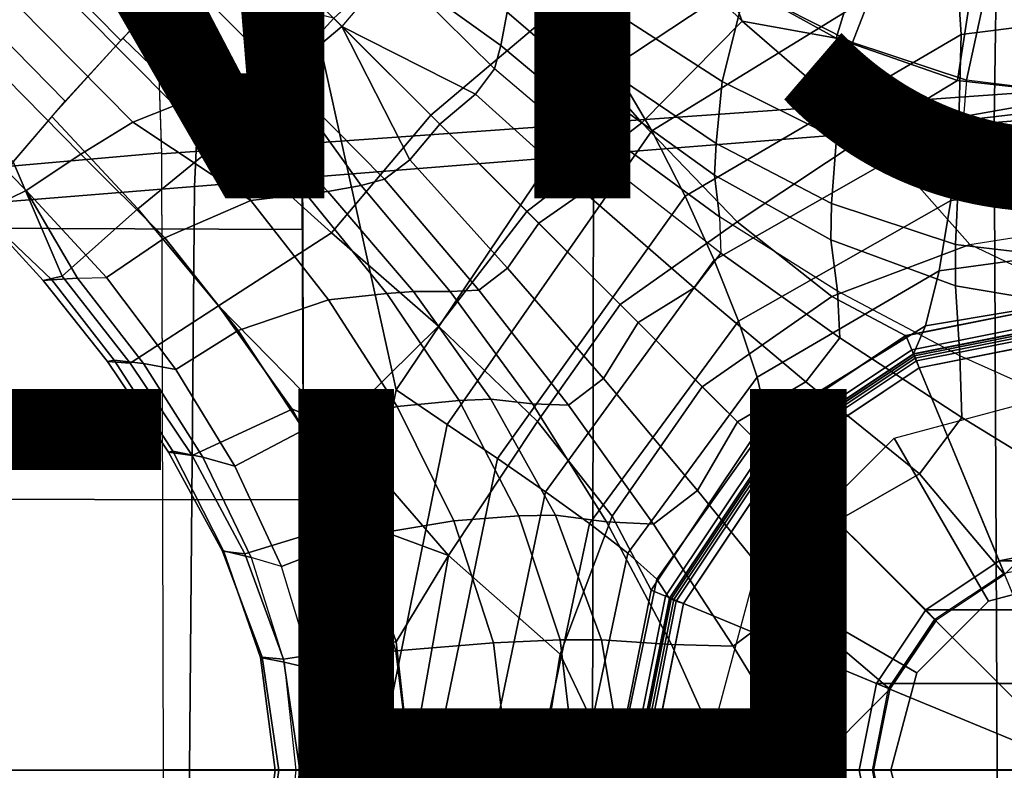
# Model space of a CAD drawing. Units: inches. Extents: x -17.8 to 13.9, y -16.2 to 16.1.
# Drawn here: x -2.8 to -0.2, y 0 to 2 of the extents above; entities that cross this region are included whole.
import ezdxf

# ---------------------------------------------------------------- set-up
doc = ezdxf.new("R2010")
doc.units = ezdxf.units.IN
doc.header["$MEASUREMENT"] = 0
for name, color, linetype in [('SEAT-BASE', 5, 'Continuous'), ('SEAT-CUSHION', 5, 'Continuous'), ('SEAT-FINISH', 7, 'Continuous'), ('SEAT-OTHER', 7, 'Continuous'), ('SEAT-OUTERSHELL', 5, 'Continuous')]:
    doc.layers.add(name, color=color, linetype=linetype)
doc.styles.get("Standard").update_dxf_attribs({"font": 'arial.ttf'})

msp = doc.modelspace()

# ---------------------------------------------------------------- linework, layer by layer
at = {"layer": 'SEAT-BASE'}
for points in [[(-2.5312, 1.9137, 5.9205), (-2.3808, 2.0714, 5.9409), (-5.1278, 4.8365, 4.9573), (-5.2684, 4.6871, 4.9408)], [(-4.6602, 4.6602, 3.5909), (-4.5384, 4.8089, 3.6515), (-1.8204, 2.1061, 4.4697), (-1.9509, 1.9509, 4.4006)], [(-2.6766, 1.7546, 5.8821), (-2.5312, 1.9137, 5.9205), (-5.2684, 4.6871, 4.9408), (-5.403, 4.5352, 4.9087)], [(-1.9509, 1.9509, 4.4006), (-2.1061, 1.8204, 4.4697), (-4.8089, 4.5384, 3.6515), (-4.6602, 4.6602, 3.5909)], [(-2.8127, 1.5959, 5.8187), (-2.6766, 1.7546, 5.8821), (-5.403, 4.5352, 4.9087), (-5.5278, 4.3824, 4.8545)], [(-2.1061, 1.8204, 4.4697), (-2.2225, 1.7665, 4.6445), (-4.9272, 4.4897, 3.8074), (-4.8089, 4.5384, 3.6515)], [(-2.3895, 1.7437, 5.0484), (-2.4994, 1.6994, 5.2316), (-5.2147, 4.4472, 4.3347), (-5.1048, 4.4784, 4.1695)], [(-2.3054, 1.7558, 4.8467), (-2.3895, 1.7437, 5.0484), (-5.1048, 4.4784, 4.1695), (-5.0162, 4.483, 3.9886)], [(-2.2225, 1.7665, 4.6445), (-2.3054, 1.7558, 4.8467), (-5.0162, 4.483, 3.9886), (-4.9272, 4.4897, 3.8074)], [(-2.4994, 1.6994, 5.2316), (-2.6358, 1.6162, 5.3807), (-5.349, 4.3773, 4.4682), (-5.2147, 4.4472, 4.3347)], [(-2.6358, 1.6162, 5.3807), (-2.7794, 1.5209, 5.5158), (-5.4902, 4.293, 4.5869), (-5.349, 4.3773, 4.4682)], [(-2.7794, 1.5209, 5.5158), (-2.8976, 1.4625, 5.6833), (-5.6052, 4.2488, 4.7371), (-5.4902, 4.293, 4.5869)], [(-1.2382, 1.8461, 8.1591), (-0.3926, 2.4054, 8.3827), (-0.3429, 2.1663, 8.3646), (-1.1386, 1.6768, 8.1552)], [(-1.2382, 1.8461, 8.1591), (-0.3926, 2.4054, 8.3827), (-0.3429, 2.1663, 8.3646), (-1.1386, 1.6768, 8.1552)], [(-0.6548, 1.9201, 6.1721), (-0.5676, 2.2052, 5.983), (-0.8253, 2.3441, 5.9398), (-0.9469, 2.0819, 6.1053)], [(-0.3429, 2.1663, 8.3646), (0.5673, 2.3047, 8.6273), (0.4877, 2.0324, 8.5337), (-0.3271, 1.9293, 8.3032)], [(-0.3429, 2.1663, 8.3646), (0.5673, 2.3047, 8.6273), (0.4877, 2.0324, 8.5337), (-0.3271, 1.9293, 8.3032)], [(-1.1646, 1.6982, 6.2196), (-0.9019, 1.9645, 6.1509), (-1.2178, 2.2745, 6.0304), (-1.4097, 1.9781, 6.1151)], [(-0.9019, 1.9645, 6.1509), (-0.9019, 1.9645, 6.1509), (-0.9469, 2.0819, 6.1053), (-1.2178, 2.2745, 6.0304)], [(-1.718, 1.718, 6.1285), (-1.4097, 1.9781, 6.1151), (-1.6601, 2.256, 6.018), (-1.9724, 1.9724, 6.0365)], [(-1.518, 1.9883, 4.7155), (-1.534, 1.9006, 4.5801), (-1.8204, 2.1061, 4.4697), (-1.7665, 2.2225, 4.6445)], [(-0.8926, 2.0511, 5.5516), (-0.9541, 1.8061, 5.2967), (-1.2336, 1.9865, 5.2385), (-1.1533, 2.2229, 5.501)], [(-0.5343, 2.1093, 5.7326), (-0.6126, 1.909, 5.5884), (-0.8926, 2.0511, 5.5516), (-0.7978, 2.2316, 5.6973)], [(-0.3372, 1.8091, 6.2223), (-0.2915, 2.1042, 6.0153), (-0.5676, 2.2052, 5.983), (-0.6548, 1.9201, 6.1721)], [(-1.2336, 1.9865, 5.2385), (-1.2503, 1.8335, 4.9236), (-1.5119, 2.0459, 4.8473), (-1.4941, 2.1904, 5.17)], [(-1.1386, 1.6768, 8.1552), (-0.3429, 2.1663, 8.3646), (-0.3271, 1.9293, 8.3032), (-1.051, 1.5054, 8.1152)], [(-1.1386, 1.6768, 8.1552), (-0.3429, 2.1663, 8.3646), (-0.3271, 1.9293, 8.3032), (-1.051, 1.5054, 8.1152)], [(-1.8204, 2.1061, 4.4697), (-1.9509, 1.9509, 4.4006), (-1.601, 1.7728, 4.4826), (-1.5505, 1.8392, 4.5266)], [(-1.8204, 2.1061, 4.4697), (-1.8204, 2.1061, 4.4697), (-1.534, 1.9006, 4.5801), (-1.5505, 1.8392, 4.5266)], [(-0.2664, 2.0279, 5.7504), (-0.3133, 1.8097, 5.6082), (-0.6126, 1.909, 5.5884), (-0.5343, 2.1093, 5.7326)], [(0, 1.7717, 6.2418), (0, 2.0614, 6.0311), (-0.2915, 2.1042, 6.0153), (-0.3372, 1.8091, 6.2223)], [(-2.3808, 2.0714, 5.9409), (-2.5254, 1.9199, 5.9216), (-2.256, 1.6602, 6.018), (-1.9724, 1.9724, 6.0365)], [(-0.9019, 1.9645, 6.1509), (-0.6548, 1.9201, 6.1721), (-0.9469, 2.0819, 6.1053), (-0.9019, 1.9645, 6.1509)], [(-1.2503, 1.8335, 4.9236), (-1.2555, 1.7636, 4.7647), (-1.518, 1.9883, 4.7155), (-1.5119, 2.0459, 4.8473)], [(-0.6126, 1.909, 5.5884), (-0.6543, 1.6576, 5.3422), (-0.9541, 1.8061, 5.2967), (-0.8926, 2.0511, 5.5516)], [(-0.3271, 1.9293, 8.3032), (0.4877, 2.0324, 8.5337), (0.3811, 1.7862, 8.4016), (-0.3332, 1.7033, 8.208)], [(-0.3271, 1.9293, 8.3032), (0.4877, 2.0324, 8.5337), (0.3811, 1.7862, 8.4016), (-0.3332, 1.7033, 8.208)], [(0, 1.9999, 5.7547), (0, 1.7717, 5.6119), (-0.3133, 1.8097, 5.6082), (-0.2664, 2.0279, 5.7504)], [(-1.2555, 1.7636, 4.7647), (-1.2553, 1.6674, 4.6174), (-1.534, 1.9006, 4.5801), (-1.518, 1.9883, 4.7155)], [(-1.9724, 1.9724, 6.0365), (-2.256, 1.6602, 6.018), (-1.9781, 1.4097, 6.1151), (-1.718, 1.718, 6.1285)], [(-1.4658, 1.4658, 6.2317), (-1.1646, 1.6982, 6.2196), (-1.4097, 1.9781, 6.1151), (-1.718, 1.718, 6.1285)], [(-0.9541, 1.8061, 5.2967), (-0.9699, 1.6436, 4.9915), (-1.2503, 1.8335, 4.9236), (-1.2336, 1.9865, 5.2385)], [(-0.9144, 1.4386, 6.3575), (-0.5634, 1.6715, 6.3273), (-0.9019, 1.9645, 6.1509), (-1.1646, 1.6982, 6.2196)], [(-0.5634, 1.6715, 6.3273), (-0.5634, 1.6715, 6.3273), (-0.6548, 1.9201, 6.1721), (-0.9019, 1.9645, 6.1509)], [(-2.1061, 1.8204, 4.4697), (-1.9509, 1.9509, 4.4006), (-1.7728, 1.601, 4.4826), (-1.8392, 1.5506, 4.5266)], [(-1.9509, 1.9509, 4.4006), (-1.9509, 1.9509, 4.4006), (-1.694, 1.6941, 4.4621), (-1.7728, 1.601, 4.4826)], [(-1.9509, 1.9509, 4.4006), (-1.9509, 1.9509, 4.4006), (-1.694, 1.6941, 4.4621), (-1.601, 1.7728, 4.4826)], [(-2.5254, 1.9199, 5.9216), (-2.7117, 1.7148, 5.8691), (-2.4865, 1.4725, 5.951), (-2.256, 1.6602, 6.018)], [(-1.051, 1.5054, 8.1152), (-0.3271, 1.9293, 8.3032), (-0.3332, 1.7033, 8.208), (-0.975, 1.3375, 8.0467)], [(-1.051, 1.5054, 8.1152), (-0.3271, 1.9293, 8.3032), (-0.3332, 1.7033, 8.208), (-0.975, 1.3375, 8.0467)], [(-0.5634, 1.6715, 6.3273), (-0.3372, 1.8091, 6.2223), (-0.6548, 1.9201, 6.1721), (-0.5634, 1.6715, 6.3273)], [(-1.2553, 1.6674, 4.6174), (-1.2595, 1.5921, 4.5587), (-1.5505, 1.8392, 4.5266), (-1.534, 1.9006, 4.5801)], [(-0.3133, 1.8097, 5.6082), (-0.3346, 1.554, 5.3721), (-0.6543, 1.6576, 5.3422), (-0.6126, 1.909, 5.5884)], [(-1.8088, 0.9975, 8.0306), (-1.2382, 1.8461, 8.1591), (-1.1386, 1.6768, 8.1552), (-1.6748, 0.9069, 8.0329)], [(-1.8088, 0.9975, 8.0306), (-1.2382, 1.8461, 8.1591), (-1.1386, 1.6768, 8.1552), (-1.6748, 0.9069, 8.0329)], [(-1.5505, 1.8392, 4.5266), (-1.601, 1.7728, 4.4826), (-1.3169, 1.517, 4.5133), (-1.2595, 1.5921, 4.5587)], [(-0.9699, 1.6436, 4.9915), (-0.9737, 1.5606, 4.7992), (-1.2555, 1.7636, 4.7647), (-1.2503, 1.8335, 4.9236)], [(-2.2225, 1.7665, 4.6445), (-2.1061, 1.8204, 4.4697), (-1.9005, 1.534, 4.5801), (-1.9883, 1.518, 4.7155)], [(-2.1061, 1.8204, 4.4697), (-2.1061, 1.8204, 4.4697), (-1.8392, 1.5506, 4.5266), (-1.9005, 1.534, 4.5801)], [(0, 1.7717, 6.2418), (0, 1.7717, 6.2418), (-0.3372, 1.8091, 6.2223), (-0.5634, 1.6715, 6.3273)], [(-0.3133, 1.8097, 5.6082), (-0.3346, 1.554, 5.3721), (0, 1.5142, 5.3828), (0, 1.7717, 5.6119)], [(-0.6543, 1.6576, 5.3422), (-0.6674, 1.4868, 5.0474), (-0.9699, 1.6436, 4.9915), (-0.9541, 1.8061, 5.2967)], [(-0.3332, 1.7033, 8.208), (0.3811, 1.7862, 8.4016), (0.2631, 1.568, 8.2346), (-0.3541, 1.4939, 8.0818)], [(-0.3332, 1.7033, 8.208), (0.3811, 1.7862, 8.4016), (0.2631, 1.568, 8.2346), (-0.3541, 1.4939, 8.0818)], [(-2.3895, 1.7437, 5.0484), (-2.3054, 1.7558, 4.8467), (-2.0459, 1.5119, 4.8473), (-2.1903, 1.4942, 5.17)], [(-2.3054, 1.7558, 4.8467), (-2.2225, 1.7665, 4.6445), (-1.9883, 1.518, 4.7155), (-2.0459, 1.5119, 4.8473)], [(-1.601, 1.7728, 4.4826), (-1.694, 1.6941, 4.4621), (-1.4345, 1.4345, 4.4943), (-1.3169, 1.517, 4.5133)], [(-0.9737, 1.5606, 4.7992), (-0.9607, 1.4515, 4.6286), (-1.2553, 1.6674, 4.6174), (-1.2555, 1.7636, 4.7647)], [(-0.3048, 1.3787, 6.5387), (0, 1.4273, 6.5046), (0, 1.7717, 6.2418), (-0.5634, 1.6715, 6.3273)], [(-2.3895, 1.7437, 5.0484), (-2.3895, 1.7437, 5.0484), (-2.1903, 1.4942, 5.17), (-2.4994, 1.6994, 5.2316)], [(-2.7117, 1.7148, 5.8691), (-2.8127, 1.5959, 5.8187), (-2.6849, 1.2955, 5.8273), (-2.4865, 1.4725, 5.951)], [(-1.718, 1.718, 6.1285), (-1.9781, 1.4097, 6.1151), (-1.6982, 1.1646, 6.2196), (-1.4658, 1.4658, 6.2317)], [(-2.6358, 1.6162, 5.3807), (-2.4994, 1.6994, 5.2316), (-2.1903, 1.4942, 5.17), (-2.4157, 1.3964, 5.4394)], [(-1.7728, 1.601, 4.4826), (-1.694, 1.6941, 4.4621), (-1.4345, 1.4345, 4.4943), (-1.517, 1.317, 4.5133)], [(-1.2215, 1.2215, 6.3669), (-0.9144, 1.4386, 6.3575), (-1.1646, 1.6982, 6.2196), (-1.4658, 1.4658, 6.2317)], [(-0.975, 1.3375, 8.0467), (-0.3332, 1.7033, 8.208), (-0.3541, 1.4939, 8.0818), (-0.9113, 1.1774, 7.952)], [(-0.975, 1.3375, 8.0467), (-0.3332, 1.7033, 8.208), (-0.3541, 1.4939, 8.0818), (-0.9113, 1.1774, 7.952)], [(-2.256, 1.6602, 6.018), (-2.4865, 1.4725, 5.951), (-2.2745, 1.2178, 6.0304), (-1.9781, 1.4097, 6.1151)], [(-1.6748, 0.9069, 8.0329), (-1.1386, 1.6768, 8.1552), (-1.051, 1.5054, 8.1152), (-1.543, 0.8174, 8.0032)], [(-1.6748, 0.9069, 8.0329), (-1.1386, 1.6768, 8.1552), (-1.051, 1.5054, 8.1152), (-1.543, 0.8174, 8.0032)], [(-0.9607, 1.4515, 4.6286), (-0.9572, 1.3565, 4.5609), (-1.2595, 1.5921, 4.5587), (-1.2553, 1.6674, 4.6174)], [(-0.6662, 1.2425, 6.5761), (-0.3048, 1.3787, 6.5387), (-0.5634, 1.6715, 6.3273), (-0.9144, 1.4386, 6.3575)], [(-0.3346, 1.554, 5.3721), (-0.3421, 1.3786, 5.0859), (-0.6674, 1.4868, 5.0474), (-0.6543, 1.6576, 5.3422)], [(-0.6674, 1.4868, 5.0474), (-0.6694, 1.3909, 4.8163), (-0.9737, 1.5606, 4.7992), (-0.9699, 1.6436, 4.9915)], [(-2.7794, 1.5209, 5.5158), (-2.6358, 1.6162, 5.3807), (-2.4157, 1.3964, 5.4394), (-2.568, 1.2923, 5.584)], [(-1.8392, 1.5506, 4.5266), (-1.7728, 1.601, 4.4826), (-1.517, 1.317, 4.5133), (-1.592, 1.2595, 4.5587)], [(-2.8976, 1.4625, 5.6833), (-2.7347, 1.2844, 5.7586), (-2.6849, 1.2955, 5.8273), (-2.8127, 1.5959, 5.8187)], [(-1.2595, 1.5921, 4.5587), (-1.3169, 1.517, 4.5133), (-1.0276, 1.2653, 4.5156), (-0.9572, 1.3565, 4.5609)], [(-1.9005, 1.534, 4.5801), (-1.8392, 1.5506, 4.5266), (-1.592, 1.2595, 4.5587), (-1.6674, 1.2553, 4.6174)], [(-0.6694, 1.3909, 4.8163), (-0.6518, 1.2569, 4.6164), (-0.9607, 1.4515, 4.6286), (-0.9737, 1.5606, 4.7992)], [(-0.3541, 1.4939, 8.0818), (0.2631, 1.568, 8.2346), (0.1469, 1.3828, 8.0308), (-0.3848, 1.3094, 7.9232)], [(-0.3541, 1.4939, 8.0818), (0.2631, 1.568, 8.2346), (0.1469, 1.3828, 8.0308), (-0.3848, 1.3094, 7.9232)], [(0, 1.5142, 5.3828), (0, 1.3386, 5.1001), (-0.3421, 1.3786, 5.0859), (-0.3346, 1.554, 5.3721)], [(-1.9883, 1.518, 4.7155), (-1.9005, 1.534, 4.5801), (-1.6674, 1.2553, 4.6174), (-1.7636, 1.2555, 4.7647)], [(-2.7794, 1.5209, 5.5158), (-2.6441, 1.2909, 5.6255), (-2.7115, 1.2862, 5.6793), (-2.8976, 1.4625, 5.6833)], [(-2.7794, 1.5209, 5.5158), (-2.6441, 1.2909, 5.6255), (-2.7794, 1.5209, 5.5158), (-2.568, 1.2923, 5.584)], [(-2.1903, 1.4942, 5.17), (-2.0459, 1.5119, 4.8473), (-1.8335, 1.2504, 4.9236), (-1.9865, 1.2337, 5.2385)], [(-2.0459, 1.5119, 4.8473), (-1.9883, 1.518, 4.7155), (-1.7636, 1.2555, 4.7647), (-1.8335, 1.2504, 4.9236)], [(-1.543, 0.8174, 8.0032), (-1.051, 1.5054, 8.1152), (-0.975, 1.3375, 8.0467), (-1.4176, 0.7304, 7.9488)], [(-1.543, 0.8174, 8.0032), (-1.051, 1.5054, 8.1152), (-0.975, 1.3375, 8.0467), (-1.4176, 0.7304, 7.9488)], [(-1.3169, 1.517, 4.5133), (-1.4345, 1.4345, 4.4943), (-1.174, 1.1741, 4.5015), (-1.0276, 1.2653, 4.5156)], [(-2.4865, 1.4725, 5.951), (-2.6849, 1.2955, 5.8273), (-2.5061, 1.0675, 5.8879), (-2.2745, 1.2178, 6.0304)], [(-2.4157, 1.3964, 5.4394), (-2.1903, 1.4942, 5.17), (-1.9865, 1.2337, 5.2385), (-2.2229, 1.1533, 5.501)], [(-0.9113, 1.1774, 7.952), (-0.3541, 1.4939, 8.0818), (-0.3848, 1.3094, 7.9232), (-0.8623, 1.0313, 7.83)], [(-0.9113, 1.1774, 7.952), (-0.3541, 1.4939, 8.0818), (-0.3848, 1.3094, 7.9232), (-0.8623, 1.0313, 7.83)], [(-0.3421, 1.3786, 5.0859), (-0.3423, 1.2702, 4.8118), (-0.6694, 1.3909, 4.8163), (-0.6674, 1.4868, 5.0474)], [(-2.8976, 1.4625, 5.6833), (-2.7347, 1.2844, 5.7586), (-2.8976, 1.4625, 5.6833), (-2.7115, 1.2862, 5.6793)], [(-2.7115, 1.2862, 5.6793), (-2.7115, 1.2862, 5.6793), (-2.7347, 1.2844, 5.7586), (-2.8976, 1.4625, 5.6833)], [(-1.4658, 1.4658, 6.2317), (-1.6982, 1.1646, 6.2196), (-1.4386, 0.9145, 6.3575), (-1.2215, 1.2215, 6.3669)], [(-0.9607, 1.4515, 4.6286), (-0.9572, 1.3565, 4.5609), (-0.6455, 1.1343, 4.5424), (-0.6518, 1.2569, 4.6164)], [(-1.517, 1.317, 4.5133), (-1.4345, 1.4345, 4.4943), (-1.174, 1.1741, 4.5015), (-1.2652, 1.0277, 4.5156)], [(-1.006, 1.006, 6.5759), (-0.6662, 1.2425, 6.5761), (-0.9144, 1.4386, 6.3575), (-1.2215, 1.2215, 6.3669)], [(-0.3048, 1.3787, 6.5387), (0, 1.4273, 6.5046), (0, 1.2339, 6.8914)], [(-2.568, 1.2923, 5.584), (-2.4157, 1.3964, 5.4394), (-2.2229, 1.1533, 5.501), (-2.3866, 1.051, 5.6467)], [(-1.9781, 1.4097, 6.1151), (-2.2745, 1.2178, 6.0304), (-1.9644, 0.9019, 6.1509), (-1.6982, 1.1646, 6.2196)], [(-0.3423, 1.2702, 4.8118), (-0.3303, 1.0865, 4.5837), (-0.6518, 1.2569, 4.6164), (-0.6694, 1.3909, 4.8163)], [(-0.4725, 1.1398, 6.8914), (0, 1.2339, 6.8914), (-0.3048, 1.3787, 6.5387), (-0.6662, 1.2425, 6.5761)], [(-0.3848, 1.3094, 7.9232), (0.1469, 1.3828, 8.0308), (0.0498, 1.2447, 7.7847), (-0.4204, 1.1656, 7.7282)], [(-0.3848, 1.3094, 7.9232), (0.1469, 1.3828, 8.0308), (0.0498, 1.2447, 7.7847), (-0.4204, 1.1656, 7.7282)], [(0, 1.3386, 5.1001), (0, 1.213, 4.7805), (-0.3423, 1.2702, 4.8118), (-0.3421, 1.3786, 5.0859)], [(-0.9572, 1.3565, 4.5609), (-1.0276, 1.2653, 4.5156), (-0.7342, 1.0187, 4.5005), (-0.6455, 1.1343, 4.5424)], [(-1.592, 1.2595, 4.5587), (-1.517, 1.317, 4.5133), (-1.2652, 1.0277, 4.5156), (-1.3565, 0.9572, 4.5609)], [(-1.4176, 0.7304, 7.9488), (-0.975, 1.3375, 8.0467), (-0.9113, 1.1774, 7.952), (-1.3018, 0.647, 7.8719)], [(-1.4176, 0.7304, 7.9488), (-0.975, 1.3375, 8.0467), (-0.9113, 1.1774, 7.952), (-1.3018, 0.647, 7.8719)], [(-2.7347, 1.2844, 5.7586), (-2.5661, 1.072, 5.8177), (-2.5061, 1.0675, 5.8879), (-2.6849, 1.2955, 5.8273)], [(-2.568, 1.2923, 5.584), (-2.3866, 1.051, 5.6467), (-2.4711, 1.0668, 5.6826), (-2.6441, 1.2909, 5.6255)], [(-0.8623, 1.0313, 7.83), (-0.3848, 1.3094, 7.9232), (-0.4204, 1.1656, 7.7282), (-0.834, 0.9106, 7.6779)], [(-0.8623, 1.0313, 7.83), (-0.3848, 1.3094, 7.9232), (-0.4204, 1.1656, 7.7282), (-0.834, 0.9106, 7.6779)], [(-2.7115, 1.2862, 5.6793), (-2.5485, 1.0753, 5.733), (-2.5661, 1.072, 5.8177), (-2.7347, 1.2844, 5.7586)], [(-2.6441, 1.2909, 5.6255), (-2.4711, 1.0668, 5.6826), (-2.5485, 1.0753, 5.733), (-2.7115, 1.2862, 5.6793)], [(-1.0276, 1.2653, 4.5156), (-1.174, 1.1741, 4.5015), (-0.9135, 0.9136, 4.4921), (-0.7342, 1.0187, 4.5005)], [(0, 1.213, 4.7805), (0, 0.939, 4.532), (-0.3303, 1.0865, 4.5837), (-0.3423, 1.2702, 4.8118)], [(-1.9865, 1.2337, 5.2385), (-1.8335, 1.2504, 4.9236), (-1.6436, 0.97, 4.9915), (-1.8061, 0.9542, 5.2967)], [(-1.8335, 1.2504, 4.9236), (-1.7636, 1.2555, 4.7647), (-1.5605, 0.9737, 4.7992), (-1.6436, 0.97, 4.9915)], [(-1.7636, 1.2555, 4.7647), (-1.6674, 1.2553, 4.6174), (-1.4515, 0.9608, 4.6286), (-1.5605, 0.9737, 4.7992)], [(-1.6674, 1.2553, 4.6174), (-1.592, 1.2595, 4.5587), (-1.3565, 0.9572, 4.5609), (-1.4515, 0.9608, 4.6286)], [(-0.8724, 0.8725, 6.8914), (-0.4725, 1.1398, 6.8914), (-0.6662, 1.2425, 6.5761), (-1.006, 1.006, 6.5759)], [(-0.6518, 1.2569, 4.6164), (-0.6455, 1.1343, 4.5424), (-0.3256, 0.9252, 4.5123), (-0.3303, 1.0865, 4.5837)], [(-0.4204, 1.1656, 7.7282), (0.0498, 1.2447, 7.7847), (0.0001, 1.182, 7.4982), (-0.452, 1.0923, 7.4977)], [(-2.2745, 1.2178, 6.0304), (-2.5061, 1.0675, 5.8879), (-2.344, 0.8253, 5.9398), (-2.0819, 0.947, 6.1053)], [(-2.2745, 1.2178, 6.0304), (-2.0819, 0.947, 6.1053), (-1.9644, 0.9019, 6.1509)], [(-2.2229, 1.1533, 5.501), (-1.9865, 1.2337, 5.2385), (-1.8061, 0.9542, 5.2967), (-2.0511, 0.8927, 5.5516)], [(-1.2215, 1.2215, 6.3669), (-1.4386, 0.9145, 6.3575), (-1.2425, 0.6663, 6.5761), (-1.006, 1.006, 6.5759)], [(0, 1.1938, 7.0761), (0, 1.2339, 6.8914), (-0.4721, 1.1399, 6.8914), (-0.4568, 1.103, 7.076)], [(0, 1.1815, 7.2465), (0, 1.1938, 7.0761), (-0.4568, 1.103, 7.076), (-0.4521, 1.0915, 7.2465)], [(-1.6982, 1.1646, 6.2196), (-1.9644, 0.9019, 6.1509), (-1.6714, 0.5634, 6.3273), (-1.4386, 0.9145, 6.3575)], [(-1.3018, 0.647, 7.8719), (-0.9113, 1.1774, 7.952), (-0.8623, 1.0313, 7.83), (-1.2009, 0.5692, 7.7719)], [(-1.3018, 0.647, 7.8719), (-0.9113, 1.1774, 7.952), (-0.8623, 1.0313, 7.83), (-1.2009, 0.5692, 7.7719)], [(-1.2652, 1.0277, 4.5156), (-1.174, 1.1741, 4.5015), (-0.9135, 0.9136, 4.4921), (-1.0187, 0.7342, 4.5005)], [(-0.834, 0.9106, 7.6779), (-0.4204, 1.1656, 7.7282), (-0.452, 1.0923, 7.4977), (-0.8362, 0.8362, 7.4968)], [(-0.4476, 1.0806, 7.2738), (0, 1.1697, 7.2738), (0, 1.1815, 7.2465), (-0.4521, 1.0915, 7.2465)], [(0.0001, 1.182, 7.4982), (-0.452, 1.0923, 7.4977), (-0.4497, 1.0868, 7.479), (0.0001, 1.1761, 7.4793)], [(0.0001, 1.1761, 7.4793), (-0.4497, 1.0868, 7.479), (-0.4442, 1.0736, 7.4655), (0.0001, 1.1618, 7.4656)], [(-0.437, 1.0552, 7.2851), (0, 1.1421, 7.2851), (0, 1.1697, 7.2738), (-0.4476, 1.0806, 7.2738)], [(-2.3866, 1.051, 5.6467), (-2.2229, 1.1533, 5.501), (-2.0511, 0.8927, 5.5516), (-2.2316, 0.7978, 5.6973)], [(-0.4568, 1.103, 7.076), (-0.4721, 1.1399, 6.8914), (-0.8724, 0.8725, 6.8914), (-0.8441, 0.8441, 7.0761)], [(0.0001, 1.1618, 7.4656), (-0.4442, 1.0736, 7.4655), (-0.4372, 1.0556, 7.4606), (0, 1.1426, 7.4606)], [(0, 0.5945, 7.4606), (0, 1.1426, 7.4606), (-0.4372, 1.0556, 7.4606), (-0.2275, 0.5492, 7.4606)], [(0, 0.56, 7.2851), (0, 1.1421, 7.2851), (-0.437, 1.0552, 7.2851), (-0.2143, 0.5174, 7.2851)], [(-0.6455, 1.1343, 4.5424), (-0.7342, 1.0187, 4.5005), (-0.4369, 0.7772, 4.4792), (-0.3256, 0.9252, 4.5123)], [(-0.4521, 1.0915, 7.2465), (-0.4568, 1.103, 7.076), (-0.8441, 0.8441, 7.0761), (-0.8354, 0.8354, 7.2465)], [(-0.452, 1.0923, 7.4977), (-0.8362, 0.8362, 7.4968), (-0.8317, 0.8318, 7.4785), (-0.4497, 1.0868, 7.479)], [(-0.8271, 0.8271, 7.2738), (-0.4476, 1.0806, 7.2738), (-0.4521, 1.0915, 7.2465), (-0.8354, 0.8354, 7.2465)], [(-0.4497, 1.0868, 7.479), (-0.8317, 0.8318, 7.4785), (-0.8217, 0.8217, 7.4654), (-0.4442, 1.0736, 7.4655)], [(-0.3303, 1.0865, 4.5837), (-0.3256, 0.9252, 4.5123), (0, 0.726, 4.4773), (0, 0.939, 4.532)], [(-2.5485, 1.0753, 5.733), (-2.394, 0.8372, 5.783), (-2.4055, 0.8346, 5.8693), (-2.5661, 1.072, 5.8177)], [(-2.5661, 1.072, 5.8177), (-2.4055, 0.8346, 5.8693), (-2.344, 0.8253, 5.9398), (-2.5061, 1.0675, 5.8879)], [(-2.4711, 1.0668, 5.6826), (-2.316, 0.8215, 5.7329), (-2.394, 0.8372, 5.783), (-2.5485, 1.0753, 5.733)], [(-2.3866, 1.051, 5.6467), (-2.2316, 0.7978, 5.6973), (-2.316, 0.8215, 5.7329), (-2.4711, 1.0668, 5.6826)], [(-0.8076, 0.8076, 7.2851), (-0.437, 1.0552, 7.2851), (-0.4476, 1.0806, 7.2738), (-0.8271, 0.8271, 7.2738)], [(-0.4442, 1.0736, 7.4655), (-0.8217, 0.8217, 7.4654), (-0.8079, 0.808, 7.4606), (-0.4372, 1.0556, 7.4606)], [(-0.2275, 0.5492, 7.4606), (-0.4372, 1.0556, 7.4606), (-0.8079, 0.808, 7.4606), (-0.4203, 0.4204, 7.4606)], [(-0.8076, 0.8076, 7.2851), (-0.396, 0.396, 7.2851), (-0.2143, 0.5174, 7.2851), (-0.437, 1.0552, 7.2851)], [(-1.3565, 0.9572, 4.5609), (-1.2652, 1.0277, 4.5156), (-1.0187, 0.7342, 4.5005), (-1.1342, 0.6455, 4.5424)], [(-1.2009, 0.5692, 7.7719), (-0.8623, 1.0313, 7.83), (-0.834, 0.9106, 7.6779), (-1.1251, 0.5013, 7.6462)], [(-0.7342, 1.0187, 4.5005), (-0.9135, 0.9136, 4.4921), (-0.6532, 0.6533, 4.4759), (-0.4369, 0.7772, 4.4792)], [(-2.0078, 0, 7.9924), (-1.8088, 0.9975, 8.0306), (-1.6748, 0.9069, 8.0329), (-1.8585, 0, 7.9964)], [(-2.0078, 0, 7.9924), (-1.8088, 0.9975, 8.0306), (-1.6748, 0.9069, 8.0329), (-1.8585, 0, 7.9964)], [(-1.006, 1.006, 6.5759), (-1.2425, 0.6663, 6.5761), (-1.1398, 0.4725, 6.8914), (-0.8724, 0.8725, 6.8914)], [(-0.2559, 0.4432, 4.726), (-0.5029, 0.8711, 4.7851), (0, 1.0059, 4.7851), (0, 0.5118, 4.726)], [(-1.8061, 0.9542, 5.2967), (-1.6436, 0.97, 4.9915), (-1.4868, 0.6675, 5.0474), (-1.6575, 0.6544, 5.3422)], [(-1.6436, 0.97, 4.9915), (-1.5605, 0.9737, 4.7992), (-1.3909, 0.6694, 4.8163), (-1.4868, 0.6675, 5.0474)], [(-1.5605, 0.9737, 4.7992), (-1.4515, 0.9608, 4.6286), (-1.2569, 0.6518, 4.6164), (-1.3909, 0.6694, 4.8163)], [(-1.4515, 0.9608, 4.6286), (-1.3565, 0.9572, 4.5609), (-1.1342, 0.6455, 4.5424), (-1.2569, 0.6518, 4.6164)], [(-2.0819, 0.947, 6.1053), (-2.344, 0.8253, 5.9398), (-2.2052, 0.5676, 5.983), (-1.9201, 0.6549, 6.1721)], [(-1.9644, 0.9019, 6.1509), (-2.0819, 0.947, 6.1053), (-1.9201, 0.6549, 6.1721), (-1.9644, 0.9019, 6.1509)], [(-2.0511, 0.8927, 5.5516), (-1.8061, 0.9542, 5.2967), (-1.6575, 0.6544, 5.3422), (-1.909, 0.6127, 5.5884)], [(-1.8585, 0, 7.9964), (-1.6748, 0.9069, 8.0329), (-1.543, 0.8174, 8.0032), (-1.7114, 0, 7.9695)], [(-1.8585, 0, 7.9964), (-1.6748, 0.9069, 8.0329), (-1.543, 0.8174, 8.0032), (-1.7114, 0, 7.9695)], [(-1.4386, 0.9145, 6.3575), (-1.6714, 0.5634, 6.3273), (-1.3787, 0.3049, 6.5387), (-1.2425, 0.6663, 6.5761)], [(-1.1251, 0.5013, 7.6462), (-0.834, 0.9106, 7.6779), (-0.8362, 0.8362, 7.4968), (-1.0933, 0.4516, 7.496)], [(-1.0187, 0.7342, 4.5005), (-0.9135, 0.9136, 4.4921), (-0.6532, 0.6533, 4.4759), (-0.7772, 0.437, 4.4792)], [(-0.3256, 0.9252, 4.5123), (-0.4369, 0.7772, 4.4792), (-0.2139, 0.5133, 4.4597), (0, 0.726, 4.4773)], [(-2.2316, 0.7978, 5.6973), (-2.0511, 0.8927, 5.5516), (-1.909, 0.6127, 5.5884), (-2.1093, 0.5343, 5.7326)], [(-1.9644, 0.9019, 6.1509), (-1.9201, 0.6549, 6.1721), (-1.6714, 0.5634, 6.3273)], [(-0.8441, 0.8441, 7.0761), (-0.8724, 0.8725, 6.8914), (-1.1399, 0.4722, 6.8914), (-1.1029, 0.4569, 7.076)], [(-0.4432, 0.2559, 4.726), (-0.8711, 0.503, 4.7851), (-0.5029, 0.8711, 4.7851), (-0.2559, 0.4432, 4.726)], [(-2.394, 0.8372, 5.783), (-2.2612, 0.5758, 5.8271), (-2.2643, 0.5751, 5.9134), (-2.4055, 0.8346, 5.8693)], [(-2.4055, 0.8346, 5.8693), (-2.2643, 0.5751, 5.9134), (-2.2052, 0.5676, 5.983), (-2.344, 0.8253, 5.9398)], [(-2.316, 0.8215, 5.7329), (-2.1894, 0.5585, 5.7723), (-2.2612, 0.5758, 5.8271), (-2.394, 0.8372, 5.783)], [(-0.8354, 0.8354, 7.2465), (-0.8441, 0.8441, 7.0761), (-1.1029, 0.4569, 7.076), (-1.0915, 0.4521, 7.2465)], [(-0.8362, 0.8362, 7.4968), (-1.0933, 0.4516, 7.496), (-1.0873, 0.4491, 7.478), (-0.8317, 0.8318, 7.4785)], [(-0.8354, 0.8354, 7.2465), (-1.0915, 0.4521, 7.2465), (-1.0806, 0.4476, 7.2738), (-0.8271, 0.8271, 7.2738)], [(-0.8317, 0.8318, 7.4785), (-1.0873, 0.4491, 7.478), (-1.0742, 0.4437, 7.4652), (-0.8217, 0.8217, 7.4654)], [(-0.8271, 0.8271, 7.2738), (-1.0806, 0.4476, 7.2738), (-1.0552, 0.4371, 7.2851), (-0.8076, 0.8076, 7.2851)], [(-2.2316, 0.7978, 5.6973), (-2.1093, 0.5343, 5.7326), (-2.1894, 0.5585, 5.7723), (-2.316, 0.8215, 5.7329)], [(-1.7114, 0, 7.9695), (-1.543, 0.8174, 8.0032), (-1.4176, 0.7304, 7.9488), (-1.5705, 0, 7.9191)], [(-1.7114, 0, 7.9695), (-1.543, 0.8174, 8.0032), (-1.4176, 0.7304, 7.9488), (-1.5705, 0, 7.9191)], [(-0.8217, 0.8217, 7.4654), (-1.0742, 0.4437, 7.4652), (-1.0556, 0.4373, 7.4606), (-0.8079, 0.808, 7.4606)], [(-0.4203, 0.4204, 7.4606), (-0.8079, 0.808, 7.4606), (-1.0556, 0.4373, 7.4606), (-0.5492, 0.2275, 7.4606)], [(-0.396, 0.396, 7.2851), (-0.8076, 0.8076, 7.2851), (-1.0552, 0.4371, 7.2851), (-0.5174, 0.2143, 7.2851)], [(-0.4369, 0.7772, 4.4792), (-0.6532, 0.6533, 4.4759), (-0.3941, 0.3929, 4.4597), (-0.2139, 0.5133, 4.4597)], [(-1.5705, 0, 7.9191), (-1.4176, 0.7304, 7.9488), (-1.3018, 0.647, 7.8719), (-1.439, 0, 7.8476)], [(-1.5705, 0, 7.9191), (-1.4176, 0.7304, 7.9488), (-1.3018, 0.647, 7.8719), (-1.439, 0, 7.8476)], [(-1.1342, 0.6455, 4.5424), (-1.0187, 0.7342, 4.5005), (-0.7772, 0.437, 4.4792), (-0.9251, 0.3257, 4.5123)], [(-1.9201, 0.6549, 6.1721), (-2.2052, 0.5676, 5.983), (-2.1042, 0.2916, 6.0153), (-1.8091, 0.3372, 6.2223)], [(-1.6714, 0.5634, 6.3273), (-1.9201, 0.6549, 6.1721), (-1.8091, 0.3372, 6.2223), (-1.6714, 0.5634, 6.3273)], [(-1.909, 0.6127, 5.5884), (-1.6575, 0.6544, 5.3422), (-1.5539, 0.3346, 5.3721), (-1.8097, 0.3134, 5.6082)], [(-1.6575, 0.6544, 5.3422), (-1.4868, 0.6675, 5.0474), (-1.3786, 0.3421, 5.0859), (-1.5539, 0.3346, 5.3721)], [(-1.4868, 0.6675, 5.0474), (-1.3909, 0.6694, 4.8163), (-1.2702, 0.3423, 4.8118), (-1.3786, 0.3421, 5.0859)], [(-1.439, 0, 7.8476), (-1.3018, 0.647, 7.8719), (-1.2009, 0.5692, 7.7719), (-1.3222, 0, 7.7543)], [(-1.3909, 0.6694, 4.8163), (-1.2569, 0.6518, 4.6164), (-1.0865, 0.3303, 4.5837), (-1.2702, 0.3423, 4.8118)], [(-1.2425, 0.6663, 6.5761), (-1.3787, 0.3049, 6.5387), (-1.2338, 0, 6.8914), (-1.1398, 0.4725, 6.8914)], [(-1.2569, 0.6518, 4.6164), (-1.1342, 0.6455, 4.5424), (-0.9251, 0.3257, 4.5123), (-1.0865, 0.3303, 4.5837)], [(-0.7772, 0.437, 4.4792), (-0.6532, 0.6533, 4.4759), (-0.3929, 0.3929, 4.4607), (-0.5146, 0.2126, 4.4597)], [(-2.1093, 0.5343, 5.7326), (-1.909, 0.6127, 5.5884), (-1.8097, 0.3134, 5.6082), (-2.0279, 0.2665, 5.7504)], [(0, 0.56, 7.2851), (0, 0.5945, 7.4606), (-0.2275, 0.5492, 7.4606), (-0.2143, 0.5174, 7.2851)], [(-0.2275, 0.5492, 7.4606), (0.2275, 0.5492, 7.4606), (0, 0.5945, 7.4606)], [(-2.2612, 0.5758, 5.8271), (-2.1646, 0.2958, 5.8604), (-2.1606, 0.2967, 5.946), (-2.2643, 0.5751, 5.9134)], [(-2.2643, 0.5751, 5.9134), (-2.1606, 0.2967, 5.946), (-2.1042, 0.2916, 6.0153), (-2.2052, 0.5676, 5.983)], [(-2.1894, 0.5585, 5.7723), (-2.1025, 0.2834, 5.7975), (-2.1646, 0.2958, 5.8604), (-2.2612, 0.5758, 5.8271)], [(-1.3222, 0, 7.7543), (-1.2009, 0.5692, 7.7719), (-1.1251, 0.5013, 7.6462), (-1.2302, 0, 7.6367)], [(-2.1894, 0.5585, 5.7723), (-2.1025, 0.2834, 5.7975), (-2.0279, 0.2665, 5.7504), (-2.1093, 0.5343, 5.7326)], [(-1.6714, 0.5634, 6.3273), (-1.8091, 0.3372, 6.2223), (-1.7716, 0, 6.2418)], [(-1.6714, 0.5634, 6.3273), (-1.7716, 0, 6.2418), (-1.4273, 0, 6.5046), (-1.3787, 0.3049, 6.5387)], [(-0.2143, 0.5174, 7.2851), (-0.2275, 0.5492, 7.4606), (-0.4203, 0.4204, 7.4606), (-0.396, 0.396, 7.2851)], [(-0.4203, 0.4204, 7.4606), (0.4204, 0.4204, 7.4606), (0.2275, 0.5492, 7.4606), (-0.2275, 0.5492, 7.4606)], [(-1.2302, 0, 7.6367), (-1.1251, 0.5013, 7.6462), (-1.0933, 0.4516, 7.496), (-1.183, 0, 7.4957)], [(-0.5118, 0, 4.726), (-1.0059, 0, 4.7851), (-0.8711, 0.503, 4.7851), (-0.4432, 0.2559, 4.726)], [(-0.2139, 0.5133, 4.4597), (-0.2139, 0.5133, 4.4597), (0, 0, 4.4597), (-0.3941, 0.3929, 4.4597)], [(-0.2559, 0.4432, 4.7851), (-0.2559, 0.4432, 4.726), (0, 0.5118, 4.726), (0, 0.5118, 4.7851)], [(-1.1029, 0.4569, 7.076), (-1.1399, 0.4722, 6.8914), (-1.2338, 0, 6.8914), (-1.1938, 0, 7.0761)], [(-1.0915, 0.4521, 7.2465), (-1.1029, 0.4569, 7.076), (-1.1938, 0, 7.0761), (-1.1815, 0, 7.2465)], [(-1.0933, 0.4516, 7.496), (-1.183, 0, 7.4957), (-1.1764, 0, 7.4779), (-1.0873, 0.4491, 7.478)], [(-1.0915, 0.4521, 7.2465), (-1.1815, 0, 7.2465), (-1.1696, 0, 7.2738), (-1.0806, 0.4476, 7.2738)], [(-1.0873, 0.4491, 7.478), (-1.1764, 0, 7.4779), (-1.1623, 0, 7.4652), (-1.0742, 0.4437, 7.4652)], [(-1.0806, 0.4476, 7.2738), (-1.1696, 0, 7.2738), (-1.1421, 0, 7.2851), (-1.0552, 0.4371, 7.2851)], [(-1.0742, 0.4437, 7.4652), (-1.1623, 0, 7.4652), (-1.1426, 0, 7.4606), (-1.0556, 0.4373, 7.4606)], [(-0.4432, 0.2559, 4.7851), (-0.4432, 0.2559, 4.726), (-0.2559, 0.4432, 4.726), (-0.2559, 0.4432, 4.7851)], [(-0.5492, 0.2275, 7.4606), (-1.0556, 0.4373, 7.4606), (-1.1426, 0, 7.4606), (-0.5945, 0, 7.4606)], [(-1.1421, 0, 7.2851), (-0.56, 0, 7.2851), (-0.5174, 0.2143, 7.2851), (-1.0552, 0.4371, 7.2851)], [(-0.9251, 0.3257, 4.5123), (-0.7772, 0.437, 4.4792), (-0.5146, 0.2126, 4.4597), (-0.726, 0, 4.4773)], [(-0.396, 0.396, 7.2851), (-0.4203, 0.4204, 7.4606), (-0.5492, 0.2275, 7.4606), (-0.5174, 0.2143, 7.2851)], [(-0.5492, 0.2275, 7.4606), (0.5493, 0.2275, 7.4606), (0.4204, 0.4204, 7.4606), (-0.4203, 0.4204, 7.4606)], [(-0.3941, 0.3929, 4.4597), (-0.3941, 0.3929, 4.4597), (0, 0, 4.4597), (-0.5146, 0.2126, 4.4597)], [(-1.8091, 0.3372, 6.2223), (-2.1042, 0.2916, 6.0153), (-2.0614, 0, 6.0311), (-1.7716, 0, 6.2418)], [(-1.5539, 0.3346, 5.3721), (-1.3786, 0.3421, 5.0859), (-1.3386, 0, 5.1001), (-1.5142, 0, 5.3828)], [(-1.3786, 0.3421, 5.0859), (-1.2702, 0.3423, 4.8118), (-1.213, 0, 4.7805), (-1.3386, 0, 5.1001)], [(-1.2702, 0.3423, 4.8118), (-1.0865, 0.3303, 4.5837), (-0.939, 0, 4.532), (-1.213, 0, 4.7805)], [(-2.0279, 0.2665, 5.7504), (-1.8097, 0.3134, 5.6082), (-1.7716, 0, 5.6119), (-1.9999, 0, 5.7547)], [(-1.8097, 0.3134, 5.6082), (-1.5539, 0.3346, 5.3721), (-1.5142, 0, 5.3828), (-1.7716, 0, 5.6119)], [(-1.0865, 0.3303, 4.5837), (-0.9251, 0.3257, 4.5123), (-0.726, 0, 4.4773), (-0.939, 0, 4.532)], [(-2.1646, 0.2958, 5.8604), (-2.1265, 0, 5.8761), (-2.1164, 0, 5.9615), (-2.1606, 0.2967, 5.946)], [(-2.1025, 0.2834, 5.7975), (-2.0718, 0, 5.8071), (-2.1265, 0, 5.8761), (-2.1646, 0.2958, 5.8604)], [(-2.1606, 0.2967, 5.946), (-2.1164, 0, 5.9615), (-2.0614, 0, 6.0311), (-2.1042, 0.2916, 6.0153)], [(-1.2338, 0, 6.8914), (-1.2338, 0, 6.8914), (-1.3787, 0.3049, 6.5387), (-1.4273, 0, 6.5046)], [(-2.1025, 0.2834, 5.7975), (-2.0718, 0, 5.8071), (-1.9999, 0, 5.7547), (-2.0279, 0.2665, 5.7504)], [(-0.5118, 0, 4.7851), (-0.5118, 0, 4.726), (-0.4432, 0.2559, 4.726), (-0.4432, 0.2559, 4.7851)], [(-0.726, 0, 4.4773), (-0.726, 0, 4.4773), (-0.5146, 0.2126, 4.4597), (-0.5569, 0, 4.4597)], [(-0.5174, 0.2143, 7.2851), (-0.5492, 0.2275, 7.4606), (-0.5945, 0, 7.4606), (-0.56, 0, 7.2851)], [(0.5945, 0, 7.4606), (0.5493, 0.2275, 7.4606), (-0.5492, 0.2275, 7.4606), (-0.5945, 0, 7.4606)], [(-0.5146, 0.2126, 4.4597), (-0.5146, 0.2126, 4.4597), (0, 0, 4.4597), (-0.5569, 0, 4.4597)], [(-2.1606, -0.2967, 5.946), (-2.1164, 0, 5.9615), (-2.1265, 0, 5.8761), (-2.1646, -0.2958, 5.8604)], [(-2.1646, -0.2958, 5.8604), (-2.1265, 0, 5.8761), (-2.0718, 0, 5.8071), (-2.1025, -0.2834, 5.7975)], [(-2.1042, -0.2916, 6.0153), (-2.0614, 0, 6.0311), (-2.1164, 0, 5.9615), (-2.1606, -0.2967, 5.946)], [(-1.7716, 0, 6.2418), (-2.0614, 0, 6.0311), (-2.1042, -0.2916, 6.0153), (-1.8091, -0.3372, 6.2223)], [(-2.0279, -0.2665, 5.7504), (-1.9999, 0, 5.7547), (-2.0718, 0, 5.8071), (-2.1025, -0.2834, 5.7975)], [(-1.9999, 0, 5.7547), (-1.7716, 0, 5.6119), (-1.8097, -0.3134, 5.6082), (-2.0279, -0.2665, 5.7504)], [(-1.7716, 0, 6.2418), (-1.7716, 0, 6.2418), (-1.8091, -0.3372, 6.2223), (-1.6714, -0.5634, 6.3273)], [(-1.3787, -0.3049, 6.5387), (-1.4273, 0, 6.5046), (-1.7716, 0, 6.2418), (-1.6714, -0.5634, 6.3273)], [(-1.3386, 0, 5.1001), (-1.213, 0, 4.7805), (-1.2702, -0.3423, 4.8118), (-1.3786, -0.3421, 5.0859)], [(-1.213, 0, 4.7805), (-0.939, 0, 4.532), (-1.0865, -0.3303, 4.5837), (-1.2702, -0.3423, 4.8118)], [(-1.1938, 0, 7.0761), (-1.2338, 0, 6.8914), (-1.1399, -0.4722, 6.8914), (-1.1029, -0.4569, 7.076)], [(-1.183, 0, 7.4957), (-1.0933, -0.4516, 7.496), (-1.1251, -0.5013, 7.6462), (-1.2302, 0, 7.6367)], [(-1.1815, 0, 7.2465), (-1.1938, 0, 7.0761), (-1.1029, -0.4569, 7.076), (-1.0915, -0.4521, 7.2465)], [(-1.0873, -0.4491, 7.478), (-1.1764, 0, 7.4779), (-1.183, 0, 7.4957), (-1.0933, -0.4516, 7.496)], [(-1.0806, -0.4476, 7.2738), (-1.1696, 0, 7.2738), (-1.1815, 0, 7.2465), (-1.0915, -0.4521, 7.2465)], [(-1.0742, -0.4437, 7.4652), (-1.1623, 0, 7.4652), (-1.1764, 0, 7.4779), (-1.0873, -0.4491, 7.478)], [(-1.0552, -0.4371, 7.2851), (-1.1421, 0, 7.2851), (-1.1696, 0, 7.2738), (-1.0806, -0.4476, 7.2738)], [(-1.0556, -0.4373, 7.4606), (-1.1426, 0, 7.4606), (-1.1623, 0, 7.4652), (-1.0742, -0.4437, 7.4652)], [(-0.939, 0, 4.532), (-0.726, 0, 4.4773), (-0.9251, -0.3257, 4.5123), (-1.0865, -0.3303, 4.5837)], [(-0.726, 0, 4.4773), (-0.5146, -0.2126, 4.4597), (-0.7772, -0.437, 4.4792), (-0.9251, -0.3257, 4.5123)], [(-0.5569, 0, 4.4597), (-0.5146, -0.2126, 4.4597), (-0.726, 0, 4.4773)], [(-0.5569, 0, 4.4597), (0, 0, 4.4597), (-0.5146, -0.2126, 4.4597)], [(-1.8585, 0, 7.9964), (-1.6748, -0.9069, 8.0329), (-1.8088, -0.9975, 8.0306), (-2.0078, 0, 7.9924)], [(-1.8585, 0, 7.9964), (-1.6748, -0.9069, 8.0329), (-1.8088, -0.9975, 8.0306), (-2.0078, 0, 7.9924)], [(-1.7114, 0, 7.9695), (-1.543, -0.8174, 8.0032), (-1.6748, -0.9069, 8.0329), (-1.8585, 0, 7.9964)], [(-1.7114, 0, 7.9695), (-1.543, -0.8174, 8.0032), (-1.6748, -0.9069, 8.0329), (-1.8585, 0, 7.9964)], [(-1.7716, 0, 5.6119), (-1.5142, 0, 5.3828), (-1.5539, -0.3346, 5.3721), (-1.8097, -0.3134, 5.6082)], [(-1.5705, 0, 7.9191), (-1.4176, -0.7304, 7.9488), (-1.543, -0.8174, 8.0032), (-1.7114, 0, 7.9695)], [(-1.5705, 0, 7.9191), (-1.4176, -0.7304, 7.9488), (-1.543, -0.8174, 8.0032), (-1.7114, 0, 7.9695)], [(-1.439, 0, 7.8476), (-1.3018, -0.647, 7.8719), (-1.4176, -0.7304, 7.9488), (-1.5705, 0, 7.9191)], [(-1.439, 0, 7.8476), (-1.3018, -0.647, 7.8719), (-1.4176, -0.7304, 7.9488), (-1.5705, 0, 7.9191)], [(-1.5142, 0, 5.3828), (-1.3386, 0, 5.1001), (-1.3786, -0.3421, 5.0859), (-1.5539, -0.3346, 5.3721)], [(-1.3222, 0, 7.7543), (-1.2009, -0.5692, 7.7719), (-1.3018, -0.647, 7.8719), (-1.439, 0, 7.8476)], [(-1.4273, 0, 6.5046), (-1.3787, -0.3049, 6.5387), (-1.2338, 0, 6.8914)], [(-1.1398, -0.4725, 6.8914), (-1.2338, 0, 6.8914), (-1.3787, -0.3049, 6.5387), (-1.2425, -0.6663, 6.5761)], [(-1.2302, 0, 7.6367), (-1.1251, -0.5013, 7.6462), (-1.2009, -0.5692, 7.7719), (-1.3222, 0, 7.7543)], [(-0.5945, 0, 7.4606), (-1.1426, 0, 7.4606), (-1.0556, -0.4373, 7.4606), (-0.5492, -0.2275, 7.4606)], [(-1.0552, -0.4371, 7.2851), (-0.5174, -0.2143, 7.2851), (-0.56, 0, 7.2851), (-1.1421, 0, 7.2851)], [(-0.4432, -0.2559, 4.726), (-0.8711, -0.503, 4.7851), (-1.0059, 0, 4.7851), (-0.5118, 0, 4.726)], [(-0.56, 0, 7.2851), (-0.5945, 0, 7.4606), (-0.5492, -0.2275, 7.4606), (-0.5174, -0.2143, 7.2851)], [(-0.5945, 0, 7.4606), (-0.5492, -0.2275, 7.4606), (0.5493, -0.2275, 7.4606), (0.5945, 0, 7.4606)], [(-0.5146, -0.2126, 4.4597), (0, 0, 4.4597), (-0.3941, -0.3929, 4.4597)], [(-0.4432, -0.2559, 4.7851), (-0.4432, -0.2559, 4.726), (-0.5118, 0, 4.726), (-0.5118, 0, 4.7851)], [(-0.3941, -0.3929, 4.4597), (0, 0, 4.4597), (-0.2139, -0.5133, 4.4597)]]:
    msp.add_3dface(points, dxfattribs=at)
at = {"layer": 'SEAT-CUSHION'}
for points in [[(0.4717, 3.575, 10.5413), (0.5554, 1.8279, 10.4612), (-2.4231, 1.6169, 9.852), (-2.4759, 3.1405, 9.9069)], [(-0.2173, 3.31, 14.319), (-0.2404, 1.6989, 14.3312), (0.8147, 1.7829, 14.6123), (0.8141, 3.4734, 14.5943)], [(-1.2453, 3.1466, 14.0315), (-1.291, 1.6148, 14.0341), (-0.2404, 1.6989, 14.3312), (-0.2173, 3.31, 14.319)], [(-2.4231, 1.6191, 9.852), (-2.4759, 3.1385, 9.9072), (-3.6278, 2.9009, 9.7506), (-3.6419, 1.5115, 9.6904)], [(-2.2704, 2.9831, 13.7334), (-2.3375, 1.5306, 13.7225), (-1.291, 1.6148, 14.0341), (-1.2453, 3.1466, 14.0315)], [(-3.291, 2.8201, 13.4207), (-3.3788, 1.4467, 13.394), (-2.3375, 1.5306, 13.7225), (-2.2704, 2.9831, 13.7334)], [(0.5554, 1.8279, 10.4612), (0.5655, 0.001, 10.4484), (-2.419, 0.0009, 9.8528), (-2.4231, 1.6169, 9.852)], [(-0.2404, 1.6989, 14.3312), (-0.233, 0, 14.3394), (0.8328, 0, 14.6228), (0.8147, 1.7829, 14.6123)], [(-1.291, 1.6148, 14.0341), (-1.294, 0, 14.0386), (-0.233, 0, 14.3394), (-0.2404, 1.6989, 14.3312)], [(-2.419, 0, 9.8528), (-2.4231, 1.6191, 9.852), (-3.6419, 1.5115, 9.6904), (-3.6472, 0, 9.6901)], [(-2.3375, 1.5306, 13.7225), (-2.3503, 0, 13.7217), (-1.294, 0, 14.0386), (-1.291, 1.6148, 14.0341)], [(-3.3788, 1.4467, 13.394), (-3.4012, 0, 13.3873), (-2.3503, 0, 13.7217), (-2.3375, 1.5306, 13.7225)], [(-3.6472, 0, 9.6901), (-3.6419, -1.5115, 9.6904), (-2.4231, -1.6191, 9.852), (-2.419, 0, 9.8528)], [(-2.3375, -1.5306, 13.7225), (-2.3503, 0, 13.7217), (-3.4012, 0, 13.3873), (-3.3788, -1.4467, 13.394)], [(-1.291, -1.6148, 14.0341), (-1.294, 0, 14.0386), (-2.3503, 0, 13.7217), (-2.3375, -1.5306, 13.7225)], [(-0.2404, -1.6989, 14.3312), (-0.233, 0, 14.3394), (-1.294, 0, 14.0386), (-1.291, -1.6148, 14.0341)], [(0.8147, -1.7829, 14.6123), (0.8328, 0, 14.6228), (-0.233, 0, 14.3394), (-0.2404, -1.6989, 14.3312)]]:
    msp.add_3dface(points, dxfattribs=at)
at = {"layer": 'SEAT-OUTERSHELL'}
for points in [[(-1.3394, 2.2394, 8.1505), (-0.3926, 2.4054, 8.3827), (-1.2382, 1.8461, 8.1591)], [(-1.3394, 2.2394, 8.1505), (-1.2382, 1.8461, 8.1591), (-1.8088, 0.9975, 8.0306), (-2.0583, 2.1277, 8.0115)], [(-2.0532, 1.4186, 7.9952), (-3.1555, 1.4224, 7.8791), (-3.1589, 2.1334, 7.8985), (-2.0583, 2.1277, 8.0115)], [(-2.0583, 2.1277, 8.0115), (-1.8088, 0.9975, 8.0306), (-2.0078, 0, 7.9924), (-2.0514, 0.7093, 7.9876)], [(-2.0514, 0.7093, 7.9876), (-3.1489, 0.7112, 7.8705), (-3.1555, 1.4224, 7.8791), (-2.0532, 1.4186, 7.9952)], [(-2.0078, 0, 7.9924), (-3.1384, 0, 7.8687), (-3.1489, 0.7112, 7.8705), (-2.0514, 0.7093, 7.9876)]]:
    msp.add_3dface(points, dxfattribs=at)

# ---------------------------------------------------------------- texts
at = {"layer": 'SEAT-FINISH'}
msp.add_attdef('FINISH', (-6, 1.5), '', height=2, dxfattribs=at)
at = {"layer": 'SEAT-OTHER'}
msp.add_attdef('OTHER', (-6, -1), '', height=2, dxfattribs=at)

doc.saveas('drawing.dxf')
